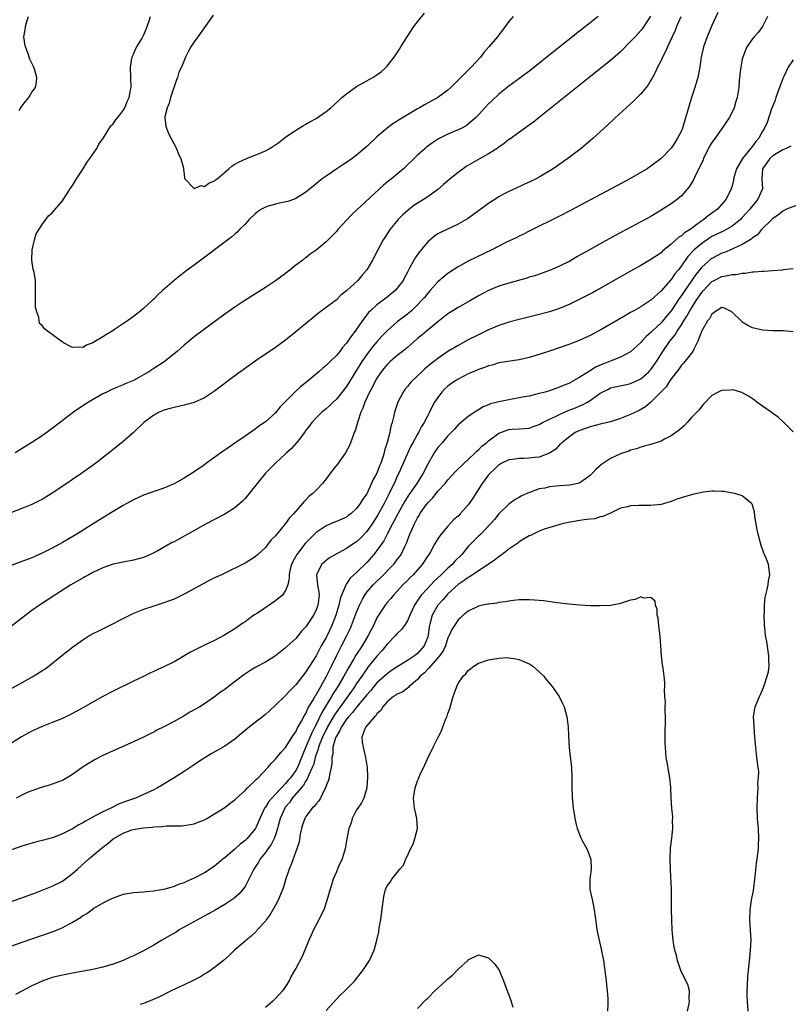
# Model space of a CAD drawing. Units: inches. Extents: x 2505447 to 2508000, y 1518000 to 1521000.
# Drawn here: x 2506869 to 2507020, y 1519652 to 1519846 of the extents above; entities that cross this region are included whole.
import ezdxf

# ---------------------------------------------------------------- set-up
doc = ezdxf.new("R2010")
doc.units = ezdxf.units.IN
doc.header["$MEASUREMENT"] = 0
doc.layers.add('LD25051518_10ft', color=9, linetype='Continuous')

msp = doc.modelspace()

# ---------------------------------------------------------------- linework, layer by layer
at = {"layer": 'LD25051518_10ft'}
for points, elevation in [([(2506992.94, 1519847.06), (2506991.35, 1519844.65), (2506991, 1519844.21), (2506989.88, 1519843), (2506989, 1519842.03), (2506987, 1519840.02), (2506986.46, 1519839.54), (2506985, 1519838.32), (2506980.81, 1519835), (2506971, 1519827.11), (2506969.82, 1519826.18), (2506969, 1519825.56), (2506965.17, 1519822.83), (2506965, 1519822.73), (2506964.04, 1519821.96), (2506963, 1519821.24), (2506962.69, 1519821), (2506961, 1519819.93), (2506959.31, 1519819), (2506956.58, 1519817.42), (2506955.97, 1519817), (2506955, 1519816.28), (2506953.44, 1519815), (2506953, 1519814.63), (2506952.14, 1519813.86), (2506951, 1519812.9), (2506949, 1519811.44), (2506948.33, 1519811), (2506947, 1519810.18), (2506946.28, 1519809.72), (2506945.14, 1519808.86), (2506944.09, 1519807.91), (2506943.2, 1519807), (2506941.55, 1519805), (2506941.32, 1519804.68), (2506940.53, 1519803.47), (2506940.25, 1519803), (2506939.11, 1519800.89), (2506938.12, 1519799), (2506937, 1519797.05), (2506936.04, 1519795.96), (2506935.24, 1519795), (2506933, 1519792.92), (2506931.91, 1519792.09), (2506931, 1519791.18), (2506929, 1519789.65), (2506927.47, 1519788.53), (2506926.36, 1519787.64), (2506923, 1519784.84), (2506921, 1519783.24), (2506919, 1519781.77), (2506915, 1519779.06), (2506913.79, 1519778.21), (2506911, 1519776.16), (2506907, 1519773.15), (2506905, 1519771.84), (2506903, 1519770.95), (2506901.47, 1519770.53), (2506901, 1519770.41), (2506899, 1519769.97), (2506898.26, 1519769.74), (2506897, 1519769.41), (2506896.73, 1519769.27), (2506896.07, 1519769), (2506895, 1519768.43), (2506893.07, 1519767), (2506891, 1519765.02), (2506889, 1519763.25), (2506886.64, 1519761.36), (2506883.56, 1519759), (2506880.81, 1519757), (2506879, 1519755.77), (2506877.91, 1519755), (2506875, 1519753.05), (2506873, 1519751.83), (2506872.45, 1519751.55), (2506871, 1519750.86), (2506869, 1519750.06), (2506863, 1519747.75)], 7100), ([(2507015.94, 1519847), (2507015.01, 1519844.99), (2507014.16, 1519843.84), (2507013.34, 1519843), (2507013, 1519842.61), (2507011.91, 1519841), (2507011.62, 1519840.38), (2507011.09, 1519839), (2507011, 1519838.6), (2507010.69, 1519837), (2507010.63, 1519836.63), (2507010.39, 1519834.39), (2507010.3, 1519833), (2507009.98, 1519831), (2507009.73, 1519830.27), (2507009.38, 1519829), (2507009, 1519828.15), (2507008.44, 1519827), (2507007.82, 1519826.18), (2507007.06, 1519825), (2507007, 1519824.93), (2507005.66, 1519823), (2507005, 1519822.13), (2507004.57, 1519821.43), (2507003.35, 1519819), (2507003.26, 1519818.74), (2507002.44, 1519817), (2507001.84, 1519815.84), (2507001.33, 1519814.67), (2507000.56, 1519813.44), (2506999, 1519811.62), (2506998.25, 1519811), (2506997.54, 1519810.46), (2506997, 1519810.09), (2506995, 1519808.81), (2506993, 1519807.61), (2506991, 1519806.52), (2506986.08, 1519803.92), (2506983, 1519802.21), (2506980.88, 1519801), (2506978.39, 1519799.61), (2506977, 1519798.8), (2506975, 1519797.79), (2506973, 1519796.92), (2506971.58, 1519796.42), (2506970.09, 1519795.91), (2506969, 1519795.61), (2506968.54, 1519795.46), (2506965, 1519794.46), (2506963, 1519793.85), (2506961, 1519793.02), (2506959, 1519791.92), (2506957.46, 1519791), (2506955, 1519789.64), (2506953, 1519788.39), (2506951, 1519786.85), (2506950.18, 1519786.18), (2506948.77, 1519785), (2506947.82, 1519784.18), (2506947, 1519783.52), (2506945, 1519781.79), (2506944.04, 1519781), (2506943, 1519780.2), (2506941.59, 1519779), (2506941, 1519778.44), (2506940.35, 1519777.65), (2506939.84, 1519777), (2506939, 1519775.73), (2506938.58, 1519775), (2506938.08, 1519773.92), (2506937.56, 1519773), (2506936.62, 1519771), (2506936.21, 1519769.79), (2506935.82, 1519769), (2506935.21, 1519767.21), (2506934.68, 1519765.32), (2506934.53, 1519765), (2506934.22, 1519764.22), (2506933.8, 1519763), (2506933.57, 1519762.43), (2506932.79, 1519761), (2506931.23, 1519758.77), (2506930.33, 1519757.67), (2506929, 1519755.91), (2506928.24, 1519755), (2506927, 1519753.64), (2506926.36, 1519753), (2506925.6, 1519752.4), (2506925, 1519751.74), (2506924.62, 1519751.38), (2506924.31, 1519751), (2506922.56, 1519749), (2506921.78, 1519748.22), (2506921, 1519747.08), (2506919.24, 1519745), (2506919.12, 1519744.88), (2506919, 1519744.69), (2506918.15, 1519743.85), (2506917.51, 1519743), (2506917, 1519742.35), (2506915.53, 1519741), (2506915, 1519740.53), (2506913, 1519739.26), (2506912.52, 1519739), (2506909, 1519737.32), (2506908.39, 1519737), (2506907, 1519736.36), (2506906.09, 1519735.91), (2506904.77, 1519735.23), (2506901, 1519733.18), (2506899.55, 1519732.45), (2506899, 1519732.19), (2506897, 1519731.44), (2506895, 1519730.81), (2506893, 1519730.15), (2506891, 1519729.35), (2506889.42, 1519728.58), (2506888.1, 1519727.9), (2506887, 1519727.31), (2506884.12, 1519725.88), (2506883, 1519725.34), (2506882.42, 1519725), (2506881, 1519724.09), (2506879.44, 1519723), (2506879, 1519722.66), (2506878.09, 1519721.91), (2506876.88, 1519721), (2506874.42, 1519719), (2506873.59, 1519718.41), (2506873, 1519718.04), (2506872.38, 1519717.62), (2506871.37, 1519717), (2506869, 1519715.67), (2506863, 1519712.41)], 7130), ([(2506998.9, 1519846.9), (2506998.06, 1519845), (2506997.75, 1519844.25), (2506997.15, 1519843), (2506996.23, 1519841), (2506995.89, 1519840.11), (2506995.28, 1519839), (2506995, 1519838.35), (2506994.29, 1519837), (2506993.92, 1519836.08), (2506993.28, 1519835), (2506993, 1519834.45), (2506992.48, 1519833.52), (2506992.03, 1519833), (2506991, 1519831.72), (2506990.26, 1519831), (2506989.63, 1519830.37), (2506988.1, 1519829), (2506985.94, 1519827), (2506984.44, 1519825.56), (2506981.62, 1519823), (2506979.27, 1519821), (2506976.65, 1519819), (2506973.75, 1519817), (2506971, 1519815.34), (2506970.38, 1519815), (2506969, 1519814.32), (2506968.08, 1519813.92), (2506967, 1519813.4), (2506966.72, 1519813.28), (2506965, 1519812.51), (2506963.96, 1519811.96), (2506963, 1519811.48), (2506961, 1519810.17), (2506959.44, 1519809), (2506956.85, 1519807.15), (2506955, 1519806.06), (2506951.55, 1519804.45), (2506951, 1519804.15), (2506950.32, 1519803.68), (2506949, 1519802.57), (2506947.37, 1519800.63), (2506946.54, 1519799.46), (2506946.26, 1519799), (2506945.43, 1519797.43), (2506945.12, 1519796.88), (2506945, 1519796.63), (2506944.44, 1519795.56), (2506944.16, 1519795), (2506943, 1519793.43), (2506942.62, 1519793), (2506941, 1519791.71), (2506939, 1519790.16), (2506937.71, 1519789), (2506937.35, 1519788.65), (2506937, 1519788.2), (2506936.45, 1519787.55), (2506935, 1519785.4), (2506934.72, 1519785), (2506933.95, 1519784.05), (2506933.28, 1519783), (2506933, 1519782.61), (2506932.22, 1519781.78), (2506931.65, 1519781), (2506931, 1519780.19), (2506929.8, 1519779), (2506929.39, 1519778.61), (2506929, 1519778.22), (2506928.31, 1519777.69), (2506927.57, 1519777), (2506925.18, 1519775), (2506923.95, 1519774.05), (2506923, 1519773.15), (2506922.92, 1519773.08), (2506920.81, 1519771), (2506919.92, 1519770.08), (2506919, 1519768.92), (2506917, 1519767.15), (2506916.81, 1519767), (2506915.71, 1519766.29), (2506915, 1519765.7), (2506913, 1519764.28), (2506911, 1519762.89), (2506909.84, 1519762.16), (2506909, 1519761.54), (2506908.67, 1519761.33), (2506905.42, 1519759), (2506905, 1519758.68), (2506903, 1519757.28), (2506901, 1519756.03), (2506899, 1519754.92), (2506897, 1519754.07), (2506895.61, 1519753.61), (2506893, 1519752.67), (2506891, 1519751.75), (2506889, 1519750.66), (2506887, 1519749.46), (2506885, 1519748.22), (2506883.1, 1519747), (2506879.85, 1519745), (2506877, 1519743.34), (2506875, 1519742.23), (2506873, 1519741.23), (2506871, 1519740.36), (2506869, 1519739.58), (2506865, 1519738.07)], 7110), ([(2507006.21, 1519847.79), (2507005, 1519845.22), (2507004.07, 1519843), (2507003.37, 1519841), (2507002.9, 1519839), (2507002.62, 1519837), (2507002.27, 1519835), (2507001.68, 1519833), (2507000.99, 1519831), (2507000.52, 1519829.48), (2507000.37, 1519829), (2506999.83, 1519827), (2506999.21, 1519825), (2506999, 1519824.47), (2506998.26, 1519823), (2506997.76, 1519822.24), (2506997, 1519821.03), (2506995.04, 1519819), (2506993, 1519817.52), (2506992.23, 1519817), (2506988.82, 1519815), (2506985.15, 1519813), (2506977, 1519808.7), (2506975, 1519807.67), (2506969, 1519804.68), (2506967.89, 1519804.11), (2506967, 1519803.71), (2506966.54, 1519803.46), (2506964.51, 1519802.51), (2506963, 1519801.74), (2506961.61, 1519801), (2506957, 1519798.75), (2506955, 1519797.66), (2506953.37, 1519796.63), (2506953, 1519796.37), (2506952.22, 1519795.78), (2506951, 1519794.72), (2506949.48, 1519793), (2506949, 1519792.49), (2506948.35, 1519791.65), (2506947.81, 1519791), (2506947, 1519790.15), (2506945.8, 1519789), (2506945.38, 1519788.62), (2506945, 1519788.33), (2506943, 1519786.81), (2506941, 1519785.06), (2506939.99, 1519784.01), (2506939, 1519782.89), (2506938.13, 1519781.87), (2506937, 1519780.39), (2506936.03, 1519779), (2506935.63, 1519778.37), (2506935, 1519777.31), (2506933, 1519774.11), (2506931, 1519771.57), (2506930.39, 1519771), (2506929.69, 1519770.31), (2506929, 1519769.68), (2506928.16, 1519769), (2506927, 1519767.89), (2506926.19, 1519767), (2506925.69, 1519766.31), (2506925, 1519765.45), (2506924.69, 1519765), (2506923.64, 1519763.64), (2506923.09, 1519762.91), (2506922.15, 1519761.85), (2506921.18, 1519761), (2506921, 1519760.82), (2506919, 1519759), (2506918.03, 1519757.97), (2506917.04, 1519757), (2506915.38, 1519755), (2506913.82, 1519753), (2506913, 1519752.05), (2506912.49, 1519751.51), (2506911.98, 1519751), (2506911, 1519750.18), (2506909.05, 1519748.95), (2506907, 1519747.9), (2506905.33, 1519747), (2506901.72, 1519745), (2506901, 1519744.58), (2506899.97, 1519744.03), (2506899, 1519743.47), (2506898.67, 1519743.33), (2506895.66, 1519741.66), (2506894.39, 1519741), (2506893.43, 1519740.57), (2506893, 1519740.41), (2506891, 1519739.85), (2506889, 1519739.47), (2506887, 1519739.05), (2506885, 1519738.38), (2506883.85, 1519737.85), (2506883, 1519737.44), (2506882.19, 1519737), (2506881.44, 1519736.56), (2506881, 1519736.33), (2506880.17, 1519735.83), (2506878.69, 1519735), (2506875.48, 1519733), (2506874.02, 1519731.98), (2506872.52, 1519731), (2506871, 1519729.94), (2506869, 1519728.47), (2506867, 1519726.85)], 7120), ([(2506982.59, 1519847), (2506981, 1519845.75), (2506980.08, 1519845), (2506978.34, 1519843.66), (2506977.54, 1519843), (2506973.88, 1519840.12), (2506969.43, 1519836.57), (2506967.16, 1519834.84), (2506965, 1519833.25), (2506963, 1519831.66), (2506961.62, 1519830.38), (2506961, 1519829.77), (2506959, 1519827.59), (2506958.43, 1519827), (2506957, 1519825.76), (2506956.56, 1519825.44), (2506955.71, 1519825), (2506955, 1519824.65), (2506953, 1519823.8), (2506951.14, 1519822.86), (2506949.92, 1519822.08), (2506948.77, 1519821.23), (2506948.49, 1519821), (2506947, 1519819.67), (2506944.21, 1519817), (2506941.84, 1519815), (2506941.37, 1519814.63), (2506940.27, 1519813.73), (2506935, 1519808.82), (2506934.03, 1519807.97), (2506933.1, 1519807), (2506931.29, 1519805), (2506931, 1519804.63), (2506930.2, 1519803.8), (2506929, 1519802.62), (2506927, 1519800.97), (2506925.83, 1519800.17), (2506925, 1519799.46), (2506924.72, 1519799.28), (2506924.41, 1519799), (2506923, 1519797.96), (2506921.86, 1519797), (2506921.35, 1519796.65), (2506921, 1519796.36), (2506919, 1519794.88), (2506917, 1519793.58), (2506912.97, 1519791.03), (2506911, 1519789.74), (2506909, 1519788.34), (2506905, 1519785.37), (2506903, 1519783.84), (2506901, 1519782.2), (2506899.65, 1519781), (2506897.03, 1519778.97), (2506895, 1519777.63), (2506894.61, 1519777.39), (2506894.04, 1519777), (2506893, 1519776.37), (2506891.6, 1519775.6), (2506891, 1519775.28), (2506890.38, 1519775), (2506889.4, 1519774.6), (2506889, 1519774.42), (2506887.98, 1519774.02), (2506886.59, 1519773.41), (2506885.74, 1519773), (2506885, 1519772.62), (2506882.14, 1519771), (2506880.25, 1519769.75), (2506879.19, 1519769), (2506875, 1519765.81), (2506873, 1519764.38), (2506871, 1519763.07), (2506867.72, 1519761)], 7090), ([(2506868.45, 1519828.45), (2506868.82, 1519829), (2506869, 1519829.3), (2506869.76, 1519830.24), (2506870.38, 1519831), (2506871, 1519832.06), (2506871.7, 1519833), (2506871.9, 1519834.1), (2506871.99, 1519835), (2506871.57, 1519836.43), (2506871.37, 1519837), (2506871.24, 1519837.24), (2506870.61, 1519838.61), (2506870.18, 1519839.82), (2506869.71, 1519841), (2506869.58, 1519841.58), (2506869.38, 1519843), (2506869.65, 1519844.35), (2506869.7, 1519845), (2506869.98, 1519845.98), (2506870.35, 1519847)], 7090), ([(2506965.82, 1519847), (2506965, 1519845.97), (2506964.3, 1519845), (2506963.71, 1519844.29), (2506963, 1519843.37), (2506962.75, 1519843), (2506961.07, 1519841), (2506960.08, 1519839.92), (2506959.4, 1519839), (2506957.55, 1519837), (2506957, 1519836.44), (2506955.27, 1519834.73), (2506955, 1519834.43), (2506954.25, 1519833.75), (2506953.54, 1519833), (2506953, 1519832.49), (2506951, 1519831), (2506948.39, 1519829.61), (2506947.38, 1519829), (2506947, 1519828.79), (2506945, 1519827.61), (2506943.38, 1519826.62), (2506943, 1519826.36), (2506942.16, 1519825.84), (2506941, 1519824.99), (2506939, 1519823.28), (2506937, 1519821.4), (2506935, 1519819.69), (2506934.09, 1519819), (2506933, 1519818.22), (2506932.27, 1519817.73), (2506931.12, 1519817), (2506929, 1519815.55), (2506928.23, 1519815), (2506927.54, 1519814.46), (2506927, 1519814), (2506925, 1519812.39), (2506923, 1519811.1), (2506922.76, 1519811), (2506921.46, 1519810.54), (2506919.82, 1519810.18), (2506919, 1519810.03), (2506917.59, 1519809.59), (2506917, 1519809.42), (2506916.23, 1519809), (2506915.48, 1519808.52), (2506915, 1519808.11), (2506913.81, 1519807), (2506913, 1519806.07), (2506911.93, 1519805), (2506911.48, 1519804.52), (2506911, 1519804.13), (2506910.4, 1519803.6), (2506903, 1519798), (2506901.62, 1519797), (2506901, 1519796.52), (2506900.12, 1519795.88), (2506899, 1519795), (2506896.73, 1519793), (2506895.83, 1519792.17), (2506895, 1519791.29), (2506894.7, 1519791), (2506893, 1519789.43), (2506892.49, 1519789), (2506891.64, 1519788.36), (2506891, 1519787.85), (2506890.5, 1519787.5), (2506889.84, 1519787), (2506887.3, 1519785.3), (2506886.84, 1519785), (2506885.69, 1519784.31), (2506885, 1519783.85), (2506883.19, 1519782.81), (2506883, 1519782.67), (2506881.77, 1519782.23), (2506881, 1519781.79), (2506880.16, 1519781.84), (2506879, 1519781.77), (2506878.18, 1519782.18), (2506877, 1519782.84), (2506875, 1519784.3), (2506874.09, 1519785), (2506873.45, 1519785.45), (2506873, 1519786.09), (2506872.52, 1519786.52), (2506872.4, 1519787), (2506872.33, 1519787.67), (2506871.87, 1519789), (2506871.73, 1519789.73), (2506871.72, 1519791), (2506871.73, 1519792.27), (2506871.67, 1519795), (2506871.41, 1519796.59), (2506871.31, 1519797), (2506871.22, 1519797.22), (2506870.97, 1519798.97), (2506871.06, 1519801), (2506871.51, 1519803), (2506871.81, 1519804.19), (2506873, 1519806.03), (2506873.75, 1519807), (2506874.28, 1519807.72), (2506875, 1519808.32), (2506877, 1519810.66), (2506877.24, 1519811), (2506878.54, 1519813), (2506878.71, 1519813.29), (2506879, 1519813.71), (2506879.76, 1519815), (2506881.08, 1519817), (2506881.8, 1519818.2), (2506882.43, 1519819), (2506883, 1519819.87), (2506883.77, 1519821), (2506884.16, 1519821.84), (2506885.11, 1519823.11), (2506886.57, 1519825.43), (2506887, 1519825.85), (2506887.47, 1519826.53), (2506887.86, 1519827), (2506889, 1519828.49), (2506889.3, 1519829), (2506889.77, 1519830.23), (2506890.15, 1519831), (2506890.45, 1519832.45), (2506890.53, 1519833), (2506890.5, 1519835), (2506890.42, 1519837), (2506890.72, 1519838.72), (2506890.75, 1519839), (2506890.8, 1519839.2), (2506891, 1519839.55), (2506891.43, 1519840.57), (2506891.67, 1519841), (2506892.72, 1519842.72), (2506893, 1519843.25), (2506893.5, 1519844.5), (2506893.73, 1519845), (2506894.11, 1519846.11), (2506894.36, 1519847)], 7080), ([(2506906.74, 1519847.26), (2506905.15, 1519845), (2506903.69, 1519843), (2506903, 1519842.01), (2506902.34, 1519841), (2506901.85, 1519840.15), (2506901.29, 1519839), (2506901, 1519838.32), (2506900.46, 1519837), (2506899.98, 1519836.02), (2506899.68, 1519835), (2506899.48, 1519834.52), (2506898.32, 1519831), (2506898.06, 1519829.94), (2506897.62, 1519829), (2506897.22, 1519827.22), (2506897.21, 1519827), (2506897.39, 1519825.39), (2506897.52, 1519825), (2506897.94, 1519823.94), (2506899.46, 1519821), (2506899.86, 1519819.86), (2506900.33, 1519819), (2506900.9, 1519817.1), (2506900.91, 1519817), (2506900.87, 1519816.87), (2506901, 1519815.94), (2506901.07, 1519815.07), (2506903, 1519813.08), (2506904.34, 1519813.66), (2506905, 1519813.51), (2506905.84, 1519814.16), (2506907, 1519814.59), (2506907.21, 1519814.79), (2506907.5, 1519815), (2506909.83, 1519817), (2506910.44, 1519817.56), (2506911, 1519817.87), (2506911.69, 1519818.31), (2506913.29, 1519819), (2506915, 1519819.64), (2506917, 1519820.51), (2506917.88, 1519821), (2506918.57, 1519821.43), (2506919, 1519821.71), (2506919.75, 1519822.25), (2506921, 1519823.18), (2506923, 1519824.62), (2506924.49, 1519825.51), (2506925, 1519825.79), (2506925.8, 1519826.2), (2506927, 1519826.92), (2506929, 1519828.24), (2506929.88, 1519829), (2506930.5, 1519829.49), (2506932.08, 1519831), (2506933, 1519831.78), (2506935, 1519833.22), (2506937, 1519834.34), (2506937.45, 1519834.55), (2506938.21, 1519835), (2506939, 1519835.5), (2506939.87, 1519836.13), (2506940.83, 1519837), (2506941, 1519837.18), (2506942.42, 1519839), (2506942.66, 1519839.34), (2506943.45, 1519840.55), (2506943.7, 1519841), (2506944.93, 1519843), (2506946.28, 1519845), (2506947, 1519845.94), (2506948.35, 1519847.65)], 7070), ([(2507021, 1519838.43), (2507020.05, 1519837), (2507019.18, 1519835.18), (2507019, 1519834.76), (2507017.93, 1519831.93), (2507017.62, 1519831), (2507017.49, 1519830.51), (2507017, 1519829.36), (2507016.79, 1519828.79), (2507015.9, 1519826.1), (2507015.38, 1519825), (2507015, 1519824.39), (2507014.25, 1519823), (2507013.64, 1519822.36), (2507013, 1519821.41), (2507011.05, 1519819), (2507009.87, 1519817), (2507009.3, 1519815), (2507009.26, 1519814.74), (2507009, 1519813.62), (2507008.82, 1519813), (2507007.85, 1519811), (2507007.44, 1519810.56), (2507007, 1519809.99), (2507006.12, 1519809), (2507004.27, 1519807.73), (2507003.43, 1519807), (2507003, 1519806.73), (2507001.8, 1519805.8), (2507000.7, 1519805), (2506999.63, 1519804.37), (2506999, 1519803.79), (2506998.49, 1519803.51), (2506997, 1519802.14), (2506995.28, 1519800.72), (2506995, 1519800.44), (2506993, 1519799.08), (2506991, 1519797.91), (2506989, 1519796.78), (2506986.57, 1519795.43), (2506982.27, 1519793), (2506981.45, 1519792.55), (2506979, 1519791.27), (2506977, 1519790.28), (2506975, 1519789.43), (2506973, 1519788.78), (2506971, 1519788.26), (2506967, 1519787.31), (2506965, 1519786.78), (2506963, 1519786.12), (2506961, 1519785.27), (2506959, 1519784.29), (2506957, 1519783.25), (2506955, 1519782.18), (2506953, 1519780.96), (2506951, 1519779.6), (2506949.53, 1519778.47), (2506948.46, 1519777.54), (2506947.85, 1519777), (2506945.77, 1519775), (2506945.4, 1519774.6), (2506945, 1519774.09), (2506944.49, 1519773.51), (2506944.14, 1519773), (2506943.09, 1519771), (2506942.45, 1519769), (2506942.31, 1519768.31), (2506941.99, 1519767), (2506941.75, 1519766.25), (2506941.53, 1519765), (2506941.04, 1519763.04), (2506940.51, 1519761.49), (2506940.42, 1519761), (2506940.16, 1519760.16), (2506939.74, 1519759), (2506939.52, 1519758.48), (2506939, 1519757.03), (2506938.27, 1519755.73), (2506937, 1519752.93), (2506936.15, 1519751.85), (2506935.7, 1519751), (2506935, 1519750.04), (2506933.86, 1519749), (2506933.35, 1519748.65), (2506933, 1519748.37), (2506932.07, 1519747.93), (2506931, 1519747.5), (2506930.66, 1519747.34), (2506929, 1519746.66), (2506927, 1519745.29), (2506925.85, 1519744.15), (2506924.87, 1519743.13), (2506923.2, 1519741), (2506922.4, 1519739.6), (2506922.13, 1519739), (2506921.85, 1519737.85), (2506921.67, 1519737), (2506921.7, 1519736.3), (2506921.42, 1519735), (2506921, 1519733.88), (2506920.4, 1519733), (2506919, 1519731.84), (2506915.44, 1519729.44), (2506914.76, 1519729), (2506913, 1519727.75), (2506912.55, 1519727.45), (2506911, 1519726.35), (2506908.84, 1519725), (2506907, 1519724.06), (2506905, 1519723.1), (2506902.28, 1519721.72), (2506899, 1519719.86), (2506897, 1519718.83), (2506895.71, 1519718.29), (2506895, 1519717.93), (2506894.35, 1519717.65), (2506893.09, 1519717), (2506891, 1519716.04), (2506887, 1519714.07), (2506885, 1519713), (2506883, 1519711.9), (2506881, 1519710.76), (2506879, 1519709.65), (2506878.57, 1519709.43), (2506877, 1519708.68), (2506875, 1519707.89), (2506873, 1519707.12), (2506871, 1519706.19), (2506868.93, 1519705.07), (2506867, 1519703.8)], 7140), ([(2507020.55, 1519821.45), (2507019.65, 1519821), (2507019, 1519820.7), (2507018.32, 1519820.32), (2507017, 1519819.53), (2507016.4, 1519819), (2507015.86, 1519818.14), (2507014.96, 1519817), (2507014.84, 1519815), (2507014.98, 1519813), (2507014.09, 1519811), (2507013, 1519809.69), (2507012.48, 1519809), (2507011.79, 1519808.21), (2507011, 1519807.37), (2507010.63, 1519807), (2507009, 1519805.66), (2507007.29, 1519804.71), (2507007, 1519804.59), (2507005, 1519803.65), (2507004.6, 1519803.4), (2507003, 1519802.27), (2507001.54, 1519801), (2507000.3, 1519799.7), (2506999, 1519797.86), (2506998.34, 1519797), (2506997.74, 1519796.26), (2506997, 1519795.17), (2506996.91, 1519795.09), (2506995, 1519792.92), (2506993, 1519791.12), (2506991, 1519789.81), (2506989.63, 1519789), (2506989.22, 1519788.78), (2506989, 1519788.64), (2506988.12, 1519788.12), (2506983.47, 1519785.47), (2506981, 1519784.14), (2506978.85, 1519783.15), (2506977, 1519782.43), (2506973, 1519781.05), (2506970.13, 1519780.13), (2506969, 1519779.81), (2506967, 1519779.35), (2506963, 1519778.72), (2506961.68, 1519778.32), (2506961, 1519778.17), (2506960.18, 1519777.82), (2506959, 1519777.42), (2506958.72, 1519777.28), (2506957, 1519776.56), (2506955, 1519775.55), (2506954.12, 1519775), (2506953.47, 1519774.53), (2506953, 1519774.15), (2506952.4, 1519773.6), (2506951.81, 1519773), (2506951, 1519771.94), (2506950.37, 1519771), (2506949.87, 1519770.13), (2506949.34, 1519769), (2506949, 1519768.38), (2506948.31, 1519767), (2506947.79, 1519766.21), (2506947.17, 1519765), (2506947, 1519764.72), (2506946.06, 1519763), (2506945.69, 1519762.31), (2506945, 1519760.88), (2506943.29, 1519757), (2506943, 1519756.42), (2506942.56, 1519755.44), (2506942.37, 1519755), (2506941.83, 1519753.83), (2506941.43, 1519753), (2506940.59, 1519751.41), (2506940.41, 1519751), (2506939.2, 1519748.8), (2506939, 1519748.47), (2506938.03, 1519747), (2506937, 1519745.54), (2506935.78, 1519744.22), (2506935, 1519743.49), (2506934.25, 1519743), (2506933, 1519742.14), (2506930.8, 1519741), (2506929.67, 1519740.33), (2506929, 1519739.83), (2506928.09, 1519739), (2506927.23, 1519737.23), (2506927.1, 1519737), (2506927.09, 1519736.91), (2506927.3, 1519735), (2506927.57, 1519733.57), (2506927.58, 1519733), (2506927.4, 1519731.4), (2506927.34, 1519731), (2506927, 1519730.01), (2506926.5, 1519729), (2506925, 1519726.72), (2506924.15, 1519725.85), (2506923.47, 1519725), (2506923, 1519724.46), (2506921.2, 1519722.8), (2506921, 1519722.61), (2506918.99, 1519721.01), (2506917, 1519719.79), (2506915, 1519718.69), (2506913.94, 1519718.06), (2506912.73, 1519717.27), (2506909.73, 1519715), (2506909, 1519714.41), (2506908.16, 1519713.84), (2506907, 1519712.92), (2506905, 1519711.56), (2506904.12, 1519711), (2506903, 1519710.35), (2506902.11, 1519709.89), (2506901, 1519709.19), (2506899, 1519708.08), (2506897.01, 1519707.01), (2506895.64, 1519706.36), (2506895, 1519706), (2506894.32, 1519705.68), (2506893, 1519705.01), (2506891, 1519704.07), (2506887, 1519702.3), (2506885, 1519701.37), (2506883.43, 1519700.57), (2506882.17, 1519699.83), (2506880.89, 1519699), (2506879, 1519697.61), (2506877.36, 1519696.64), (2506877, 1519696.47), (2506876.22, 1519696.22), (2506874.45, 1519695.55), (2506873, 1519695.16), (2506872.59, 1519695), (2506871, 1519694.45), (2506870.07, 1519694.07), (2506869, 1519693.59), (2506867.88, 1519693)], 7150), ([(2507021.82, 1519809.82), (2507019.74, 1519809), (2507019, 1519808.62), (2507018.11, 1519807.89), (2507017, 1519807.18), (2507016.91, 1519807.09), (2507016.8, 1519807), (2507014.81, 1519805), (2507014.03, 1519803.97), (2507013, 1519803.38), (2507012.83, 1519803.17), (2507012.53, 1519803), (2507011, 1519802.06), (2507009.28, 1519801.28), (2507009, 1519801.13), (2507007.49, 1519800.51), (2507007, 1519800.35), (2507006.12, 1519799.88), (2507005, 1519799.32), (2507004.82, 1519799.18), (2507003, 1519797.59), (2507001.83, 1519796.17), (2506999.66, 1519793), (2506999, 1519791.99), (2506998.58, 1519791.42), (2506997, 1519789), (2506996.08, 1519787.92), (2506995.33, 1519787), (2506995, 1519786.62), (2506993.23, 1519785), (2506993, 1519784.75), (2506992.05, 1519783.95), (2506991.19, 1519783), (2506991, 1519782.76), (2506989, 1519780.9), (2506987, 1519779.89), (2506985.15, 1519779.15), (2506984.82, 1519779), (2506983.51, 1519778.49), (2506982.1, 1519777.9), (2506981, 1519777.17), (2506980.88, 1519777.12), (2506979, 1519775.92), (2506977.14, 1519774.86), (2506977, 1519774.76), (2506975.71, 1519774.29), (2506975, 1519773.93), (2506974.28, 1519773.72), (2506973, 1519773.25), (2506972.16, 1519773), (2506971, 1519772.69), (2506969, 1519772.21), (2506968.05, 1519772.05), (2506967, 1519771.82), (2506965, 1519771.47), (2506963, 1519771.04), (2506961.35, 1519770.65), (2506961, 1519770.47), (2506959.91, 1519770.09), (2506959, 1519769.49), (2506958.69, 1519769.31), (2506958.26, 1519769), (2506957, 1519768.17), (2506955.26, 1519766.74), (2506955, 1519766.5), (2506954.29, 1519765.71), (2506953, 1519764.39), (2506951.82, 1519763), (2506951, 1519762.05), (2506950.28, 1519761), (2506949, 1519758.8), (2506948.09, 1519757), (2506946.85, 1519755), (2506945.28, 1519752.72), (2506944.52, 1519751.48), (2506943.13, 1519749), (2506942.41, 1519747.59), (2506942.07, 1519747), (2506941, 1519745), (2506940.33, 1519743.67), (2506939, 1519741.75), (2506938.41, 1519741), (2506937, 1519739.4), (2506935, 1519737.46), (2506933.71, 1519736.29), (2506933, 1519735.21), (2506932.9, 1519735.1), (2506932.8, 1519734.8), (2506932.04, 1519733), (2506931.76, 1519732.24), (2506931.48, 1519731), (2506930.87, 1519729), (2506930.12, 1519727), (2506929.18, 1519725), (2506929, 1519724.66), (2506928.02, 1519723), (2506927, 1519721.05), (2506925.71, 1519719), (2506925.42, 1519718.58), (2506925, 1519717.84), (2506924.31, 1519717), (2506923, 1519715.29), (2506921.85, 1519714.15), (2506921, 1519713.21), (2506920.76, 1519713), (2506919, 1519711.27), (2506917.79, 1519710.21), (2506917, 1519709.47), (2506916.42, 1519709), (2506915, 1519707.91), (2506913.85, 1519707), (2506912.29, 1519705.71), (2506911, 1519704.62), (2506909, 1519703.22), (2506906.3, 1519701.7), (2506905.06, 1519700.94), (2506903.86, 1519700.14), (2506903, 1519699.54), (2506901, 1519698.21), (2506899.04, 1519696.96), (2506896.55, 1519695.45), (2506895.77, 1519695), (2506895, 1519694.64), (2506891.38, 1519693), (2506889.61, 1519692.39), (2506888.17, 1519691.83), (2506886.84, 1519691.16), (2506886.58, 1519691), (2506885, 1519690.3), (2506883.49, 1519689.49), (2506883, 1519689.25), (2506881.55, 1519688.45), (2506881, 1519688.09), (2506880.27, 1519687.73), (2506879, 1519686.93), (2506877, 1519685.93), (2506875.23, 1519685.23), (2506873.28, 1519684.72), (2506873, 1519684.61), (2506871.7, 1519684.3), (2506869, 1519683.49), (2506867, 1519682.8)], 7160), ([(2506865, 1519671.96), (2506869, 1519673.32), (2506871.68, 1519674.32), (2506875, 1519675.63), (2506877, 1519676.65), (2506879, 1519678.12), (2506879.99, 1519679), (2506882.21, 1519681), (2506884.57, 1519683), (2506885, 1519683.34), (2506885.96, 1519684.04), (2506887, 1519684.99), (2506889, 1519686.11), (2506890.71, 1519686.72), (2506891, 1519686.8), (2506892.09, 1519687), (2506893, 1519687.13), (2506894.74, 1519687.26), (2506895, 1519687.3), (2506896.63, 1519687.37), (2506897, 1519687.44), (2506897.5, 1519687.5), (2506900.48, 1519687.52), (2506902.24, 1519687.76), (2506903, 1519687.92), (2506903.78, 1519688.22), (2506905, 1519688.72), (2506905.5, 1519689), (2506907, 1519689.89), (2506909, 1519691.15), (2506910.04, 1519691.96), (2506911, 1519692.67), (2506911.32, 1519693), (2506913, 1519694.5), (2506913.48, 1519695), (2506915, 1519696.46), (2506915.25, 1519696.75), (2506915.57, 1519697), (2506917.46, 1519699), (2506918.18, 1519699.82), (2506919, 1519700.63), (2506919.15, 1519700.85), (2506919.29, 1519701), (2506920.05, 1519701.95), (2506921, 1519702.98), (2506922.53, 1519705.47), (2506923, 1519706.03), (2506923.3, 1519706.7), (2506923.49, 1519707), (2506924.14, 1519708.14), (2506924.72, 1519709.28), (2506925, 1519709.67), (2506925.39, 1519710.61), (2506926.54, 1519712.54), (2506926.85, 1519713.15), (2506927, 1519713.35), (2506927.91, 1519715), (2506929.08, 1519717), (2506929.7, 1519718.3), (2506930.07, 1519719), (2506931, 1519721), (2506932.02, 1519723), (2506933.07, 1519725), (2506933.69, 1519726.31), (2506934.01, 1519727), (2506935, 1519729.61), (2506935.55, 1519731), (2506936.18, 1519732.18), (2506936.59, 1519733), (2506937, 1519733.55), (2506938.27, 1519735), (2506939, 1519735.73), (2506939.66, 1519736.34), (2506942.23, 1519739), (2506942.58, 1519739.42), (2506943, 1519739.99), (2506943.45, 1519740.55), (2506943.74, 1519741), (2506944.41, 1519742.41), (2506944.81, 1519743.19), (2506945, 1519743.72), (2506945.37, 1519744.63), (2506945.5, 1519745), (2506945.87, 1519745.87), (2506946.38, 1519747), (2506946.6, 1519747.4), (2506947, 1519748.23), (2506947.3, 1519748.7), (2506947.45, 1519749), (2506948.48, 1519750.48), (2506949, 1519751.19), (2506949.92, 1519752.08), (2506950.64, 1519753), (2506951, 1519753.43), (2506952.44, 1519755), (2506953, 1519755.7), (2506954.57, 1519757.43), (2506955, 1519757.84), (2506955.58, 1519758.42), (2506956.2, 1519759), (2506957, 1519759.72), (2506958.34, 1519761), (2506958.66, 1519761.34), (2506959, 1519761.59), (2506959.7, 1519762.3), (2506960.57, 1519763), (2506961, 1519763.37), (2506963, 1519764.86), (2506965, 1519765.62), (2506965.67, 1519765.67), (2506967, 1519765.74), (2506969, 1519765.88), (2506969.81, 1519766.19), (2506971, 1519766.61), (2506971.64, 1519767), (2506973, 1519767.66), (2506974.2, 1519768.2), (2506975, 1519768.6), (2506976.66, 1519769.33), (2506978.1, 1519769.9), (2506979, 1519770.3), (2506979.52, 1519770.48), (2506980.49, 1519771), (2506981, 1519771.33), (2506982.26, 1519772.26), (2506983, 1519772.77), (2506983.41, 1519773), (2506984.48, 1519773.52), (2506985, 1519773.8), (2506985.97, 1519774.03), (2506988.53, 1519774.53), (2506989, 1519774.65), (2506991, 1519775.62), (2506992.57, 1519777), (2506992.79, 1519777.21), (2506993, 1519777.46), (2506993.66, 1519778.34), (2506994.09, 1519779), (2506995.35, 1519781), (2506996.73, 1519783), (2506997.75, 1519784.25), (2506998.18, 1519785), (2506999, 1519786.21), (2506999.47, 1519787), (2507000.08, 1519787.92), (2507000.67, 1519789), (2507001, 1519789.53), (2507001.94, 1519791), (2507003, 1519792.58), (2507003.35, 1519793), (2507005, 1519794.76), (2507005.44, 1519795), (2507007, 1519795.79), (2507008.07, 1519795.93), (2507009, 1519796.18), (2507009.82, 1519796.18), (2507011, 1519796.42), (2507011.59, 1519796.41), (2507013, 1519796.67), (2507013.34, 1519796.66), (2507015, 1519796.84), (2507015.16, 1519796.84), (2507017.04, 1519796.96), (2507019, 1519797.1), (2507019.13, 1519797.13), (2507021, 1519797.35)], 7170), ([(2507021, 1519784.88), (2507019.04, 1519785.04), (2507017, 1519785.07), (2507015, 1519785.19), (2507013, 1519785.64), (2507012.1, 1519786.1), (2507011, 1519786.79), (2507010.88, 1519786.88), (2507009, 1519788.73), (2507008.57, 1519789), (2507007.5, 1519789.5), (2507007, 1519789.64), (2507005.93, 1519789), (2507005, 1519788.36), (2507004.55, 1519787.45), (2507004.16, 1519787), (2507003, 1519785.05), (2507002.27, 1519783), (2507001.42, 1519781.42), (2507001.24, 1519781), (2506999.68, 1519779), (2506999.37, 1519778.63), (2506999, 1519778.27), (2506998.48, 1519777.52), (2506997, 1519775.61), (2506996.57, 1519775), (2506995.97, 1519774.03), (2506993, 1519771), (2506991.93, 1519770.07), (2506990.65, 1519769.35), (2506989, 1519768.57), (2506987, 1519767.78), (2506985, 1519767.15), (2506983, 1519766.67), (2506981, 1519766.14), (2506979, 1519765.43), (2506978.06, 1519765), (2506977, 1519764.25), (2506975.45, 1519763), (2506975.24, 1519762.76), (2506975, 1519762.59), (2506974.23, 1519761.77), (2506973, 1519760.96), (2506971, 1519760.18), (2506970.11, 1519760.11), (2506969, 1519759.96), (2506967.91, 1519759.91), (2506967, 1519759.9), (2506965.69, 1519759.69), (2506965, 1519759.63), (2506963.62, 1519759), (2506963, 1519758.65), (2506962.18, 1519757.82), (2506961.31, 1519757), (2506961, 1519756.66), (2506959.74, 1519755), (2506957.89, 1519752.11), (2506957.2, 1519751), (2506957, 1519750.74), (2506955.43, 1519749), (2506955, 1519748.56), (2506954.15, 1519747.85), (2506953, 1519746.56), (2506951.36, 1519744.64), (2506951, 1519744.07), (2506950.36, 1519743), (2506949.53, 1519741.53), (2506949.21, 1519741), (2506949, 1519740.7), (2506947.91, 1519739), (2506946.11, 1519737), (2506945.54, 1519736.46), (2506945, 1519735.89), (2506944.11, 1519735), (2506943, 1519733.75), (2506942.27, 1519733), (2506941.71, 1519732.29), (2506941, 1519731.51), (2506940.59, 1519731), (2506939.17, 1519728.83), (2506939, 1519728.52), (2506938.3, 1519727), (2506937.28, 1519725), (2506936.06, 1519723), (2506934.83, 1519721.17), (2506934.42, 1519720.42), (2506933.37, 1519718.63), (2506932.49, 1519717), (2506931.27, 1519715), (2506930.38, 1519713.62), (2506930.04, 1519713), (2506928.12, 1519709.88), (2506927, 1519707.49), (2506926.76, 1519707), (2506926.14, 1519705.86), (2506925, 1519703.06), (2506924.38, 1519701.63), (2506924.15, 1519701), (2506923.32, 1519699), (2506923, 1519698.44), (2506921.96, 1519697), (2506921.51, 1519696.49), (2506921, 1519695.85), (2506920.18, 1519695), (2506919, 1519693.73), (2506918.27, 1519693), (2506917.68, 1519692.32), (2506917, 1519691.2), (2506916.9, 1519691.1), (2506916.85, 1519691), (2506915.91, 1519689), (2506915.65, 1519688.35), (2506915.06, 1519687), (2506915, 1519686.91), (2506913.39, 1519685), (2506913, 1519684.61), (2506912.06, 1519683.94), (2506911, 1519682.91), (2506909, 1519681.23), (2506908.69, 1519681), (2506907.75, 1519680.25), (2506907, 1519679.59), (2506906.12, 1519679), (2506905, 1519678.28), (2506903, 1519677.21), (2506902.53, 1519677), (2506901.45, 1519676.55), (2506901, 1519676.31), (2506899.99, 1519676.01), (2506899, 1519675.55), (2506898.54, 1519675.46), (2506897, 1519674.96), (2506895.29, 1519674.71), (2506895, 1519674.62), (2506893.49, 1519674.51), (2506893, 1519674.45), (2506891, 1519674.3), (2506889, 1519673.97), (2506888.29, 1519673.71), (2506887, 1519673.29), (2506886.82, 1519673.18), (2506885, 1519672.29), (2506883.29, 1519671.29), (2506882.85, 1519671), (2506881.8, 1519670.2), (2506881, 1519669.76), (2506880.58, 1519669.42), (2506879, 1519668.47), (2506877.93, 1519667.93), (2506877, 1519667.41), (2506875.3, 1519666.7), (2506873, 1519665.89), (2506869, 1519664.55), (2506867, 1519663.83)], 7180), ([(2507021, 1519765.13), (2507019.21, 1519767), (2507018.05, 1519768.05), (2507017, 1519768.75), (2507016.87, 1519768.87), (2507016.67, 1519769), (2507015, 1519770.22), (2507013.86, 1519771), (2507013.38, 1519771.38), (2507013, 1519771.64), (2507012.21, 1519772.21), (2507010.9, 1519772.9), (2507009.37, 1519773.37), (2507009, 1519773.43), (2507008.62, 1519773.38), (2507007, 1519773.33), (2507006.78, 1519773.22), (2507006.26, 1519773), (2507005, 1519772.33), (2507003.39, 1519770.61), (2507003, 1519770.24), (2507002.48, 1519769.52), (2507002.03, 1519769), (2507001, 1519767.95), (2507000.13, 1519767), (2506999.58, 1519766.42), (2506998.53, 1519765.47), (2506997.91, 1519765), (2506997, 1519764.34), (2506995.68, 1519763.68), (2506995, 1519763.31), (2506993, 1519762.66), (2506991.69, 1519762.31), (2506991, 1519762.15), (2506990.18, 1519761.82), (2506989, 1519761.53), (2506988.64, 1519761.36), (2506987, 1519760.8), (2506985, 1519759.92), (2506983.26, 1519758.74), (2506982.2, 1519757.8), (2506981.51, 1519757), (2506981, 1519756.53), (2506980.13, 1519755.87), (2506979, 1519755.12), (2506978.61, 1519755), (2506977, 1519754.65), (2506975, 1519754.52), (2506973, 1519754.32), (2506972.08, 1519754.08), (2506971, 1519753.89), (2506969.25, 1519753.25), (2506969, 1519753.19), (2506967.47, 1519752.53), (2506967, 1519752.2), (2506966.21, 1519751.79), (2506965, 1519750.92), (2506963.02, 1519748.98), (2506962.14, 1519747.86), (2506961.4, 1519747), (2506959.45, 1519745), (2506959, 1519744.6), (2506958.2, 1519743.8), (2506957.45, 1519743), (2506957, 1519742.55), (2506955.7, 1519741), (2506954.35, 1519739.65), (2506953.79, 1519739), (2506953, 1519738.3), (2506951.67, 1519737), (2506950.28, 1519735.72), (2506949, 1519734.38), (2506947.74, 1519733), (2506947.42, 1519732.58), (2506947, 1519731.9), (2506946.63, 1519731.37), (2506946.41, 1519731), (2506945.47, 1519729), (2506945, 1519727.92), (2506944.4, 1519727), (2506943.81, 1519726.19), (2506943, 1519725.42), (2506942.64, 1519725), (2506941, 1519723.31), (2506940.78, 1519723), (2506939.97, 1519722.03), (2506939, 1519720.96), (2506937.23, 1519718.77), (2506937, 1519718.47), (2506936.39, 1519717.61), (2506936.01, 1519717), (2506935, 1519715.57), (2506934.63, 1519715), (2506930.61, 1519709.39), (2506929.24, 1519707), (2506929.17, 1519706.83), (2506929, 1519706.53), (2506928.27, 1519705), (2506927.74, 1519703.74), (2506927.46, 1519703), (2506927.39, 1519702.61), (2506927, 1519701.55), (2506926.83, 1519701), (2506926.47, 1519699.53), (2506926.25, 1519699), (2506925.57, 1519697.57), (2506925.27, 1519696.73), (2506925, 1519696.41), (2506924.49, 1519695.51), (2506924.03, 1519695), (2506922.32, 1519693), (2506921.8, 1519692.2), (2506921, 1519691.24), (2506920.82, 1519691), (2506919.94, 1519689), (2506919.54, 1519687.54), (2506919.41, 1519687), (2506919, 1519685.72), (2506918.74, 1519685), (2506918.17, 1519683.83), (2506917.52, 1519683), (2506917, 1519682.26), (2506915.98, 1519681), (2506915.64, 1519680.36), (2506914.75, 1519679), (2506914.48, 1519678.48), (2506913.78, 1519677), (2506913, 1519675.59), (2506912.78, 1519675.22), (2506911.87, 1519674.13), (2506910.8, 1519673.2), (2506909, 1519672.01), (2506907.08, 1519670.92), (2506903.6, 1519669), (2506900.04, 1519667), (2506899.4, 1519666.6), (2506898.14, 1519665.86), (2506896.59, 1519665), (2506895, 1519664.03), (2506893, 1519662.92), (2506891, 1519661.92), (2506890.35, 1519661.65), (2506889, 1519661.01), (2506887, 1519660.25), (2506885, 1519659.65), (2506883, 1519659.22), (2506879, 1519658.5), (2506877, 1519658.11), (2506875, 1519657.61), (2506873, 1519656.92), (2506871, 1519656.02), (2506867.73, 1519654.27)], 7190), ([(2507012.16, 1519651), (2507012, 1519653), (2507011.98, 1519654.02), (2507011.97, 1519655), (2507012.03, 1519656.03), (2507012.09, 1519657.91), (2507012.21, 1519659), (2507012.38, 1519660.38), (2507012.47, 1519661.53), (2507012.65, 1519663), (2507012.73, 1519665), (2507012.51, 1519669), (2507012.58, 1519671), (2507012.85, 1519672.85), (2507013.2, 1519674.8), (2507013.57, 1519677.57), (2507013.82, 1519680.18), (2507013.93, 1519681), (2507014.17, 1519683), (2507014.22, 1519683.78), (2507014.27, 1519685), (2507014.17, 1519687), (2507014, 1519689), (2507013.94, 1519691), (2507014.01, 1519693), (2507014.09, 1519694.09), (2507014.1, 1519695), (2507014.06, 1519695.94), (2507014.18, 1519697), (2507014.23, 1519698.23), (2507014.15, 1519699), (2507013.9, 1519701), (2507013.77, 1519702.23), (2507013.64, 1519703), (2507013.58, 1519703.58), (2507013.49, 1519705), (2507013.32, 1519707), (2507013.32, 1519707.32), (2507013.23, 1519709), (2507013.45, 1519710.55), (2507013.55, 1519711), (2507014.37, 1519713), (2507014.59, 1519713.41), (2507015.21, 1519714.79), (2507015.36, 1519715.36), (2507015.92, 1519717), (2507016.14, 1519717.86), (2507016.28, 1519719), (2507016.23, 1519720.23), (2507016.25, 1519721), (2507015.83, 1519723.83), (2507015.6, 1519725), (2507015.43, 1519726.57), (2507015.4, 1519727), (2507015.41, 1519727.41), (2507015.34, 1519729), (2507015.39, 1519729.39), (2507015.37, 1519731), (2507015.49, 1519732.51), (2507015.84, 1519733.84), (2507016.07, 1519735), (2507016.18, 1519735.82), (2507016.42, 1519737), (2507016.19, 1519739), (2507015.71, 1519740.29), (2507015.41, 1519741), (2507015.27, 1519741.27), (2507014.73, 1519742.73), (2507014.12, 1519745), (2507013.94, 1519745.94), (2507013.5, 1519748.5), (2507013.39, 1519749.39), (2507013, 1519750.73), (2507012.92, 1519750.92), (2507012.85, 1519751), (2507011, 1519752.57), (2507009.5, 1519753), (2507009.09, 1519753.09), (2507007.38, 1519753.38), (2507007, 1519753.39), (2507005.48, 1519753.48), (2507005, 1519753.45), (2507003.26, 1519753.26), (2507003, 1519753.22), (2507001.2, 1519752.8), (2507001, 1519752.77), (2506999.63, 1519752.37), (2506998.11, 1519751.89), (2506997, 1519751.42), (2506995, 1519750.84), (2506993, 1519750.65), (2506991, 1519750.65), (2506990.61, 1519750.61), (2506989, 1519750.59), (2506988.4, 1519750.4), (2506987, 1519750.11), (2506985.29, 1519749.29), (2506985, 1519749.13), (2506983.51, 1519748.49), (2506983, 1519748.38), (2506981.96, 1519748.04), (2506981, 1519747.96), (2506979.83, 1519747.83), (2506979, 1519747.67), (2506976.73, 1519747.27), (2506975.51, 1519747), (2506974.82, 1519746.82), (2506971.95, 1519745.95), (2506971, 1519745.56), (2506969.81, 1519745), (2506969.28, 1519744.72), (2506969, 1519744.64), (2506968.22, 1519744.22), (2506967, 1519743.45), (2506966.76, 1519743.24), (2506965, 1519742.04), (2506963.66, 1519741), (2506963.3, 1519740.7), (2506963, 1519740.54), (2506962.16, 1519739.84), (2506957.37, 1519736.63), (2506957, 1519736.47), (2506956.17, 1519735.83), (2506955, 1519735.07), (2506953, 1519733.25), (2506952.75, 1519733), (2506951.95, 1519732.05), (2506951.03, 1519731), (2506949.91, 1519729), (2506949.51, 1519727.51), (2506949.35, 1519727), (2506949.3, 1519726.7), (2506949.08, 1519725), (2506949, 1519724.73), (2506948.33, 1519723), (2506947, 1519721.47), (2506946.72, 1519721.28), (2506946.39, 1519721), (2506945, 1519720.08), (2506943, 1519718.85), (2506941.89, 1519718.11), (2506941, 1519717.48), (2506940.48, 1519717), (2506939, 1519715.69), (2506938.41, 1519715), (2506937.78, 1519714.22), (2506937, 1519713.34), (2506936.74, 1519713), (2506935, 1519710.92), (2506934.17, 1519709.83), (2506933.38, 1519709), (2506933, 1519708.53), (2506931.98, 1519707), (2506931.71, 1519706.29), (2506931, 1519705.19), (2506930.91, 1519705), (2506930.84, 1519704.84), (2506930.33, 1519703), (2506930.28, 1519701.72), (2506930.08, 1519701), (2506930.11, 1519699.89), (2506929.95, 1519699), (2506929.64, 1519697.64), (2506929.57, 1519697), (2506929.46, 1519696.54), (2506929, 1519695.39), (2506928.87, 1519695), (2506928.69, 1519694.69), (2506927.86, 1519693), (2506927.55, 1519692.45), (2506927, 1519691.85), (2506926.64, 1519691.36), (2506926.26, 1519691), (2506925, 1519689.39), (2506924.76, 1519689), (2506924.31, 1519687.69), (2506924.11, 1519687), (2506923.89, 1519685.89), (2506923.64, 1519684.36), (2506923.24, 1519683), (2506922.5, 1519681), (2506922.12, 1519679.88), (2506921.72, 1519679), (2506921.05, 1519677.05), (2506920.55, 1519675.45), (2506920.01, 1519673.99), (2506919.58, 1519673), (2506919, 1519671.9), (2506918.5, 1519671), (2506917.95, 1519670.05), (2506917.15, 1519669), (2506917, 1519668.77), (2506915.4, 1519667), (2506915.23, 1519666.77), (2506914.22, 1519665.78), (2506913.19, 1519665), (2506913, 1519664.81), (2506910.95, 1519663), (2506909.94, 1519662.05), (2506908.78, 1519661), (2506907, 1519659.58), (2506906.22, 1519659), (2506905.47, 1519658.53), (2506905, 1519658.27), (2506904.2, 1519657.8), (2506902.88, 1519657.12), (2506901, 1519656.19), (2506898.47, 1519655), (2506896.14, 1519653.86), (2506894.75, 1519653.25), (2506893, 1519652.52), (2506892.31, 1519652.31)], 7200), ([(2507000.18, 1519651), (2507000.5, 1519652.5), (2507000.57, 1519653), (2507000.5, 1519653.5), (2507000.57, 1519655), (2507000.26, 1519656.26), (2506999.88, 1519657), (2506998.92, 1519659), (2506998.26, 1519661), (2506998.05, 1519661.95), (2506997.74, 1519663), (2506997.59, 1519663.59), (2506997.38, 1519665), (2506997.19, 1519667), (2506997.09, 1519669), (2506997.04, 1519671.04), (2506997.05, 1519673), (2506997.03, 1519675.03), (2506996.83, 1519678.83), (2506996.77, 1519681), (2506996.86, 1519683.14), (2506997.12, 1519685.12), (2506997.32, 1519687), (2506997.27, 1519688.73), (2506997.3, 1519689), (2506997.3, 1519689.3), (2506997.1, 1519691), (2506996.97, 1519693), (2506996.89, 1519695.11), (2506996.7, 1519697), (2506996.44, 1519698.44), (2506996.24, 1519699.76), (2506996.02, 1519701), (2506995.94, 1519702.06), (2506995.84, 1519703), (2506995.81, 1519703.81), (2506995.82, 1519706.18), (2506995.88, 1519707.88), (2506995.87, 1519709), (2506995.81, 1519710.19), (2506995.82, 1519711), (2506995.87, 1519711.87), (2506995.75, 1519713), (2506995.66, 1519714.34), (2506995.75, 1519715), (2506995.74, 1519715.74), (2506995.62, 1519717), (2506995.42, 1519718.58), (2506995.25, 1519719.25), (2506995.08, 1519721), (2506994.96, 1519722.96), (2506994.83, 1519724.83), (2506994.55, 1519727), (2506994.41, 1519728.41), (2506994.25, 1519729), (2506994.22, 1519730.22), (2506993.91, 1519731), (2506993.8, 1519731.8), (2506993, 1519732.51), (2506991.62, 1519732.38), (2506991, 1519732.65), (2506989.89, 1519732.11), (2506989, 1519732), (2506987.5, 1519731.5), (2506987, 1519731.3), (2506986.76, 1519731.24), (2506985, 1519730.93), (2506983, 1519730.86), (2506981, 1519730.9), (2506978.99, 1519731.01), (2506976.79, 1519731.21), (2506974.53, 1519731.47), (2506971.83, 1519731.83), (2506971, 1519731.9), (2506970.04, 1519731.96), (2506969, 1519732.05), (2506967.98, 1519732.02), (2506967, 1519732.03), (2506965.94, 1519731.94), (2506965, 1519731.81), (2506964.34, 1519731.66), (2506963, 1519731.5), (2506962.6, 1519731.4), (2506961, 1519731.23), (2506960.82, 1519731.18), (2506959.8, 1519731), (2506959, 1519730.83), (2506957, 1519729.85), (2506956, 1519729), (2506955.49, 1519728.51), (2506955, 1519728.09), (2506954.27, 1519727), (2506953.78, 1519726.22), (2506953.23, 1519725), (2506953, 1519724.55), (2506952.49, 1519723), (2506952.02, 1519721.98), (2506951.33, 1519721), (2506951, 1519720.6), (2506949.53, 1519719), (2506949.32, 1519718.68), (2506949, 1519718.41), (2506948.34, 1519717.66), (2506947.52, 1519717), (2506947, 1519716.36), (2506945.36, 1519715), (2506945.21, 1519714.79), (2506945, 1519714.67), (2506944.09, 1519713.91), (2506943, 1519713.46), (2506942.74, 1519713.26), (2506942.29, 1519713), (2506941, 1519711.93), (2506940.16, 1519711), (2506939.76, 1519710.24), (2506939, 1519709.59), (2506938.78, 1519709.22), (2506938.5, 1519709), (2506936.82, 1519707), (2506936.63, 1519706.63), (2506936.05, 1519705), (2506936.1, 1519704.1), (2506936.27, 1519703), (2506936.44, 1519702.44), (2506936.77, 1519701), (2506937.07, 1519699), (2506937.16, 1519697.16), (2506937.02, 1519695), (2506936.44, 1519693), (2506935.97, 1519692.03), (2506935.21, 1519691), (2506935, 1519690.67), (2506934.13, 1519689), (2506933.9, 1519688.1), (2506933.45, 1519687), (2506933.06, 1519684.94), (2506932.72, 1519683), (2506932.11, 1519681), (2506931.38, 1519679.38), (2506931, 1519678.47), (2506930.35, 1519677), (2506930.09, 1519676.09), (2506929.58, 1519674.42), (2506929.21, 1519673), (2506928.5, 1519671), (2506928, 1519670), (2506927.53, 1519669), (2506927, 1519668.03), (2506926.48, 1519667), (2506926.01, 1519665.99), (2506925.58, 1519665), (2506924.76, 1519663), (2506924.23, 1519661.77), (2506923, 1519659.42), (2506922.77, 1519659), (2506922.12, 1519657.88), (2506921.67, 1519657), (2506921, 1519655.87), (2506920.36, 1519655), (2506919, 1519653.48), (2506918.76, 1519653.24), (2506918.48, 1519653), (2506917, 1519651.73)], 7210), ([(2506929, 1519651.13), (2506931, 1519653.39), (2506931.8, 1519654.2), (2506932.66, 1519655), (2506934.64, 1519657), (2506935, 1519657.43), (2506935.67, 1519658.33), (2506936.23, 1519659), (2506937.52, 1519661), (2506938.44, 1519663), (2506938.99, 1519665.01), (2506939.34, 1519666.66), (2506939.46, 1519667.46), (2506939.75, 1519669), (2506939.91, 1519670.09), (2506940.18, 1519672.18), (2506940.26, 1519673), (2506940.37, 1519673.63), (2506940.69, 1519675), (2506941, 1519675.68), (2506941.58, 1519676.42), (2506941.95, 1519677), (2506943.52, 1519679), (2506944.21, 1519679.79), (2506944.71, 1519681), (2506945, 1519681.59), (2506945.64, 1519683), (2506946.11, 1519683.89), (2506946.49, 1519685), (2506947.01, 1519687), (2506946.88, 1519689), (2506946.5, 1519690.5), (2506946.39, 1519691), (2506946.2, 1519693), (2506946.54, 1519695), (2506947, 1519696.37), (2506947.2, 1519696.8), (2506947.48, 1519697.48), (2506948.45, 1519699.55), (2506949, 1519700.86), (2506950.1, 1519703), (2506951.07, 1519705), (2506951.73, 1519706.27), (2506951.98, 1519707), (2506952.59, 1519708.59), (2506952.85, 1519709.15), (2506953, 1519709.66), (2506953.34, 1519710.66), (2506953.6, 1519711.6), (2506954.02, 1519713), (2506954.72, 1519715), (2506955, 1519715.55), (2506955.98, 1519717), (2506956.5, 1519717.5), (2506957, 1519718.14), (2506957.51, 1519718.49), (2506958.12, 1519719), (2506959, 1519719.55), (2506961, 1519720.26), (2506963, 1519720.59), (2506964.66, 1519720.66), (2506965, 1519720.65), (2506966.42, 1519720.42), (2506967, 1519720.3), (2506967.92, 1519719.92), (2506969, 1519719.45), (2506969.29, 1519719.29), (2506969.72, 1519719), (2506971, 1519717.88), (2506971.88, 1519717), (2506972.36, 1519716.36), (2506973.5, 1519715), (2506974.92, 1519713), (2506975.6, 1519711.6), (2506975.87, 1519711), (2506976.44, 1519709), (2506976.71, 1519707), (2506976.78, 1519705.22), (2506976.9, 1519702.9), (2506977.32, 1519699), (2506977.39, 1519697), (2506977.38, 1519696.62), (2506977.39, 1519695), (2506977.48, 1519693.48), (2506977.48, 1519693), (2506977.51, 1519692.49), (2506977.67, 1519691), (2506977.88, 1519689.88), (2506977.97, 1519689), (2506978.24, 1519687.76), (2506978.44, 1519687), (2506979.19, 1519685.19), (2506979.25, 1519685), (2506979.53, 1519684.47), (2506980.36, 1519683), (2506980.56, 1519682.56), (2506981.1, 1519681.1), (2506981.12, 1519681), (2506981.19, 1519679), (2506980.95, 1519677), (2506980.97, 1519675), (2506981.39, 1519673), (2506981.69, 1519671.69), (2506981.83, 1519671), (2506981.94, 1519670.06), (2506982.22, 1519668.22), (2506982.36, 1519667), (2506982.71, 1519665.29), (2506983.21, 1519663.21), (2506983.62, 1519661), (2506984.06, 1519657.95), (2506984.16, 1519657), (2506984.22, 1519656.22), (2506984.4, 1519655), (2506984.52, 1519653.48), (2506984.52, 1519653), (2506984.47, 1519652.47), (2506984.45, 1519651)], 7220), ([(2506947, 1519651.55), (2506948.7, 1519653.3), (2506949, 1519653.59), (2506950.42, 1519655), (2506952.59, 1519657), (2506953, 1519657.41), (2506953.89, 1519658.11), (2506955, 1519659.3), (2506956.89, 1519661), (2506957, 1519661.12), (2506957.26, 1519661.26), (2506959, 1519662.11), (2506960.3, 1519661.7), (2506961, 1519661.51), (2506961.53, 1519661), (2506962.26, 1519660.26), (2506963.07, 1519659.07), (2506963.93, 1519657), (2506965, 1519654.14), (2506965.3, 1519653.3), (2506965.8, 1519651.8)], 7230)]:
    msp.add_lwpolyline(points, dxfattribs=dict(at, elevation=elevation))

doc.saveas('drawing.dxf')
